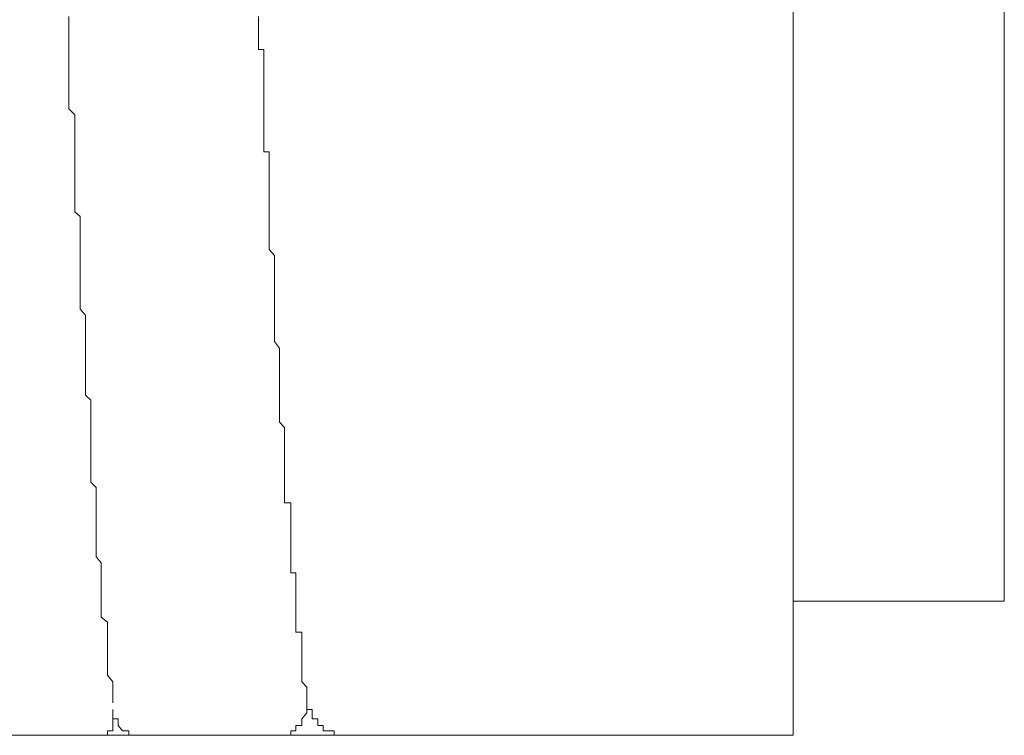
# Model space of a CAD drawing. Units: inches. Extents: x -877 to 1012, y -584 to 323.
# Drawn here: x -157 to -147, y -458 to -451 of the extents above; entities that cross this region are included whole.
import ezdxf

# ---------------------------------------------------------------- set-up
doc = ezdxf.new("R2010")
doc.units = ezdxf.units.IN
doc.header["$MEASUREMENT"] = 0
doc.layers.add('图层 1', color=7, linetype='Continuous')

msp = doc.modelspace()

# ---------------------------------------------------------------- linework, layer by layer
at = {"layer": '图层 1', "color": 7, "lineweight": 9}
for points in [[(-149.4559, -430.6808), (-149.4559, -457.5939)], [(-147.476, -431.9945), (-147.476, -456.336)], [(-156.2508, -450.9137), (-156.2508, -450.8517)], [(-154.4723, -450.9137), (-154.4723, -450.8517)], [(-156.2508, -451.0004), (-156.2508, -450.9137)], [(-154.4723, -450.9509), (-154.4723, -450.9137)], [(-154.4723, -450.9509), (-154.4723, -450.9509)], [(-154.4723, -451.0004), (-154.4723, -450.9509)], [(-156.2508, -451.0686), (-156.2508, -451.0004)], [(-154.4723, -451.0686), (-154.4723, -451.0004)], [(-156.2508, -451.1058), (-156.2508, -451.0686)], [(-156.2508, -451.1616), (-156.2508, -451.1058)], [(-154.4723, -451.1058), (-154.4723, -451.0686)], [(-154.4723, -451.1616), (-154.4723, -451.1058)], [(-156.2508, -451.2049), (-156.2508, -451.1616)], [(-156.2508, -451.3103), (-156.2508, -451.2049)], [(-154.4228, -451.1616), (-154.4723, -451.1616)], [(-154.4228, -451.2049), (-154.4228, -451.1616)], [(-154.4228, -451.2607), (-154.4228, -451.2049)], [(-156.2508, -451.3599), (-156.2508, -451.3103)], [(-154.4228, -451.3103), (-154.4228, -451.2607)], [(-154.4228, -451.3599), (-154.4228, -451.3103)], [(-156.2508, -451.4156), (-156.2508, -451.3599)], [(-156.2508, -451.4652), (-156.2508, -451.4156)], [(-154.4228, -451.3599), (-154.4228, -451.3599)], [(-154.4228, -451.4156), (-154.4228, -451.3599)], [(-154.4228, -451.4652), (-154.4228, -451.4156)], [(-156.2508, -451.5086), (-156.2508, -451.4652)], [(-156.2508, -451.5706), (-156.2508, -451.5086)], [(-154.4228, -451.5086), (-154.4228, -451.4652)], [(-154.4228, -451.5706), (-154.4228, -451.5086)], [(-156.2508, -451.6573), (-156.2508, -451.5706)], [(-154.4228, -451.5706), (-154.4228, -451.5706)], [(-154.4228, -451.6201), (-154.4228, -451.5706)], [(-156.2508, -451.7193), (-156.2508, -451.6573)], [(-154.4228, -451.6573), (-154.4228, -451.6201)], [(-154.4228, -451.7193), (-154.4228, -451.6573)], [(-156.1951, -451.775), (-156.2508, -451.7193)], [(-156.1951, -451.8184), (-156.1951, -451.775)], [(-154.4228, -451.775), (-154.4228, -451.7193)], [(-154.4228, -451.775), (-154.4228, -451.775)], [(-154.4228, -451.8184), (-154.4228, -451.775)], [(-156.1951, -451.8618), (-156.1951, -451.8184)], [(-156.1951, -451.9238), (-156.1951, -451.8618)], [(-154.4228, -451.8618), (-154.4228, -451.8184)], [(-154.4228, -451.9238), (-154.4228, -451.8618)], [(-156.1951, -452.0291), (-156.1951, -451.9238)], [(-154.4228, -451.9238), (-154.4228, -451.9238)], [(-154.4228, -451.9734), (-154.4228, -451.9238)], [(-154.4228, -452.0291), (-154.4228, -451.9734)], [(-156.1951, -452.0725), (-156.1951, -452.0291)], [(-156.1951, -452.1221), (-156.1951, -452.0725)], [(-154.4228, -452.0725), (-154.4228, -452.0291)], [(-154.4228, -452.1221), (-154.4228, -452.0725)], [(-156.1951, -452.184), (-156.1951, -452.1221)], [(-154.3701, -452.1221), (-154.4228, -452.1221)], [(-154.3701, -452.184), (-154.3701, -452.1221)], [(-156.1951, -452.2336), (-156.1951, -452.184)], [(-156.1951, -452.2708), (-156.1951, -452.2336)], [(-154.3701, -452.2336), (-154.3701, -452.184)], [(-154.3701, -452.2708), (-154.3701, -452.2336)], [(-156.1951, -452.3266), (-156.1951, -452.2708)], [(-156.1951, -452.4257), (-156.1951, -452.3266)], [(-154.3701, -452.2708), (-154.3701, -452.2708)], [(-154.3701, -452.3266), (-154.3701, -452.2708)], [(-154.3701, -452.3823), (-154.3701, -452.3266)], [(-156.1951, -452.4753), (-156.1951, -452.4257)], [(-154.3701, -452.4257), (-154.3701, -452.3823)], [(-154.3701, -452.4257), (-154.3701, -452.4257)], [(-154.3701, -452.4753), (-154.3701, -452.4257)], [(-156.1951, -452.5249), (-156.1951, -452.4753)], [(-156.1951, -452.5744), (-156.1951, -452.5249)], [(-154.3701, -452.5249), (-154.3701, -452.4753)], [(-154.3701, -452.5744), (-154.3701, -452.5249)], [(-156.1951, -452.624), (-156.1951, -452.5744)], [(-156.1951, -452.686), (-156.1951, -452.624)], [(-154.3701, -452.5744), (-154.3701, -452.5744)], [(-154.3701, -452.624), (-154.3701, -452.5744)], [(-154.3701, -452.686), (-154.3701, -452.624)], [(-156.1455, -452.7294), (-156.1951, -452.686)], [(-154.3701, -452.7294), (-154.3701, -452.686)], [(-156.1455, -452.7789), (-156.1455, -452.7294)], [(-156.1455, -452.8223), (-156.1455, -452.7789)], [(-154.3701, -452.7294), (-154.3701, -452.7294)], [(-154.3701, -452.7789), (-154.3701, -452.7294)], [(-154.3701, -452.8223), (-154.3701, -452.7789)], [(-156.1455, -452.9277), (-156.1455, -452.8223)], [(-154.3701, -452.8781), (-154.3701, -452.8223)], [(-154.3701, -452.8781), (-154.3701, -452.8781)], [(-154.3701, -452.9277), (-154.3701, -452.8781)], [(-156.1455, -452.9834), (-156.1455, -452.9277)], [(-156.1455, -453.0392), (-156.1455, -452.9834)], [(-154.3701, -452.9834), (-154.3701, -452.9277)], [(-154.3701, -453.0392), (-154.3701, -452.9834)], [(-156.1455, -453.095), (-156.1455, -453.0392)], [(-156.1455, -453.126), (-156.1455, -453.095)], [(-154.3701, -453.0392), (-154.3701, -453.0392)], [(-154.3205, -453.095), (-154.3701, -453.0392)], [(-154.3205, -453.126), (-154.3205, -453.095)], [(-156.1455, -453.1755), (-156.1455, -453.126)], [(-156.1455, -453.2375), (-156.1455, -453.1755)], [(-154.3205, -453.126), (-154.3205, -453.126)], [(-154.3205, -453.1755), (-154.3205, -453.126)], [(-154.3205, -453.2375), (-154.3205, -453.1755)], [(-156.1455, -453.2995), (-156.1455, -453.2375)], [(-154.3205, -453.2995), (-154.3205, -453.2375)], [(-156.1455, -453.3367), (-156.1455, -453.2995)], [(-156.1455, -453.3924), (-156.1455, -453.3367)], [(-154.3205, -453.2995), (-154.3205, -453.2995)], [(-154.3205, -453.3367), (-154.3205, -453.2995)], [(-154.3205, -453.3924), (-154.3205, -453.3367)], [(-156.1455, -453.4358), (-156.1455, -453.3924)], [(-156.1455, -453.4916), (-156.1455, -453.4358)], [(-154.3205, -453.3924), (-154.3205, -453.3924)], [(-154.3205, -453.4358), (-154.3205, -453.3924)], [(-154.3205, -453.4916), (-154.3205, -453.4358)], [(-156.1455, -453.535), (-156.1455, -453.4916)], [(-156.1455, -453.5969), (-156.1455, -453.535)], [(-154.3205, -453.4916), (-154.3205, -453.4916)], [(-154.3205, -453.535), (-154.3205, -453.4916)], [(-154.3205, -453.5969), (-154.3205, -453.535)], [(-156.0959, -453.6527), (-156.1455, -453.5969)], [(-154.3205, -453.6527), (-154.3205, -453.5969)], [(-156.0959, -453.6961), (-156.0959, -453.6527)], [(-156.0959, -453.7395), (-156.0959, -453.6961)], [(-156.0959, -453.789), (-156.0959, -453.7395)], [(-154.3205, -453.6527), (-154.3205, -453.6527)], [(-154.3205, -453.6961), (-154.3205, -453.6527)], [(-154.3205, -453.7395), (-154.3205, -453.6961)], [(-154.3205, -453.7395), (-154.3205, -453.7395)], [(-154.3205, -453.789), (-154.3205, -453.7395)], [(-156.0959, -453.851), (-156.0959, -453.789)], [(-154.3205, -453.851), (-154.3205, -453.789)], [(-156.0959, -453.9006), (-156.0959, -453.851)], [(-156.0959, -453.9626), (-156.0959, -453.9006)], [(-154.3205, -453.851), (-154.3205, -453.851)], [(-154.3205, -453.9006), (-154.3205, -453.851)], [(-154.274, -453.9626), (-154.3205, -453.9006)], [(-156.0959, -453.9935), (-156.0959, -453.9626)], [(-156.0959, -454.0555), (-156.0959, -453.9935)], [(-154.274, -453.9626), (-154.274, -453.9626)], [(-154.274, -453.9935), (-154.274, -453.9626)], [(-154.274, -454.0555), (-154.274, -453.9935)], [(-156.0959, -454.1051), (-156.0959, -454.0555)], [(-156.0959, -454.1547), (-156.0959, -454.1051)], [(-154.274, -454.0555), (-154.274, -454.0555)], [(-154.274, -454.1051), (-154.274, -454.0555)], [(-154.274, -454.1547), (-154.274, -454.1051)], [(-156.0959, -454.2042), (-156.0959, -454.1547)], [(-156.0959, -454.2538), (-156.0959, -454.2042)], [(-154.274, -454.1547), (-154.274, -454.1547)], [(-154.274, -454.2042), (-154.274, -454.1547)], [(-154.274, -454.2538), (-154.274, -454.2042)], [(-156.0959, -454.3096), (-156.0959, -454.2538)], [(-154.274, -454.2538), (-154.274, -454.2538)], [(-154.274, -454.3096), (-154.274, -454.2538)], [(-156.0959, -454.3592), (-156.0959, -454.3096)], [(-156.0959, -454.4025), (-156.0959, -454.3592)], [(-154.274, -454.3592), (-154.274, -454.3096)], [(-154.274, -454.3592), (-154.274, -454.3592)], [(-154.274, -454.4025), (-154.274, -454.3592)], [(-156.0432, -454.4521), (-156.0959, -454.4025)], [(-156.0432, -454.5141), (-156.0432, -454.4521)], [(-154.274, -454.4025), (-154.274, -454.4025)], [(-154.274, -454.4521), (-154.274, -454.4025)], [(-154.274, -454.5141), (-154.274, -454.4521)], [(-156.0432, -454.5575), (-156.0432, -454.5141)], [(-156.0432, -454.607), (-156.0432, -454.5575)], [(-154.274, -454.5141), (-154.274, -454.5141)], [(-154.274, -454.5575), (-154.274, -454.5141)], [(-154.274, -454.607), (-154.274, -454.5575)], [(-156.0432, -454.6566), (-156.0432, -454.607)], [(-156.0432, -454.7062), (-156.0432, -454.6566)], [(-154.274, -454.607), (-154.274, -454.607)], [(-154.274, -454.6566), (-154.274, -454.607)], [(-154.274, -454.6566), (-154.274, -454.6566)], [(-154.2276, -454.7062), (-154.274, -454.6566)], [(-156.0432, -454.7558), (-156.0432, -454.7062)], [(-156.0432, -454.8177), (-156.0432, -454.7558)], [(-154.2276, -454.7558), (-154.2276, -454.7062)], [(-154.2276, -454.7558), (-154.2276, -454.7558)], [(-154.2276, -454.8177), (-154.2276, -454.7558)], [(-156.0432, -454.8549), (-156.0432, -454.8177)], [(-154.2276, -454.8549), (-154.2276, -454.8177)], [(-156.0432, -454.9169), (-156.0432, -454.8549)], [(-156.0432, -454.9665), (-156.0432, -454.9169)], [(-154.2276, -454.8549), (-154.2276, -454.8549)], [(-154.2276, -454.9169), (-154.2276, -454.8549)], [(-154.2276, -454.9169), (-154.2276, -454.9169)], [(-154.2276, -454.9665), (-154.2276, -454.9169)], [(-156.0432, -455.0036), (-156.0432, -454.9665)], [(-156.0432, -455.0036), (-156.0432, -455.0036)], [(-156.0432, -455.0594), (-156.0432, -455.0036)], [(-154.2276, -455.0036), (-154.2276, -454.9665)], [(-154.2276, -455.0036), (-154.2276, -455.0036)], [(-154.2276, -455.0594), (-154.2276, -455.0036)], [(-156.0432, -455.1214), (-156.0432, -455.0594)], [(-156.0432, -455.1648), (-156.0432, -455.1214)], [(-154.2276, -455.0594), (-154.2276, -455.0594)], [(-154.2276, -455.1214), (-154.2276, -455.0594)], [(-154.2276, -455.1214), (-154.2276, -455.1214)], [(-154.2276, -455.1648), (-154.2276, -455.1214)], [(-156.0432, -455.2205), (-156.0432, -455.1648)], [(-155.9937, -455.2701), (-156.0432, -455.2205)], [(-154.2276, -455.2205), (-154.2276, -455.1648)], [(-154.2276, -455.2205), (-154.2276, -455.2205)], [(-154.2276, -455.2701), (-154.2276, -455.2205)], [(-155.9937, -455.3135), (-155.9937, -455.2701)], [(-155.9937, -455.3693), (-155.9937, -455.3135)], [(-154.2276, -455.2701), (-154.2276, -455.2701)], [(-154.2276, -455.3135), (-154.2276, -455.2701)], [(-154.2276, -455.3135), (-154.2276, -455.3135)], [(-154.2276, -455.3693), (-154.2276, -455.3135)], [(-155.9937, -455.3693), (-155.9937, -455.3693)], [(-155.9937, -455.4126), (-155.9937, -455.3693)], [(-154.2276, -455.4126), (-154.2276, -455.3693)], [(-155.9937, -455.4684), (-155.9937, -455.4126)], [(-155.9937, -455.518), (-155.9937, -455.4684)], [(-154.1687, -455.4126), (-154.2276, -455.4126)], [(-154.1687, -455.4684), (-154.1687, -455.4126)], [(-154.1687, -455.4684), (-154.1687, -455.4684)], [(-154.1687, -455.518), (-154.1687, -455.4684)], [(-155.9937, -455.5676), (-155.9937, -455.518)], [(-155.9937, -455.6233), (-155.9937, -455.5676)], [(-154.1687, -455.518), (-154.1687, -455.518)], [(-154.1687, -455.5676), (-154.1687, -455.518)], [(-154.1687, -455.5676), (-154.1687, -455.5676)], [(-154.1687, -455.6233), (-154.1687, -455.5676)], [(-155.9937, -455.6233), (-155.9937, -455.6233)], [(-155.9937, -455.6729), (-155.9937, -455.6233)], [(-155.9937, -455.7225), (-155.9937, -455.6729)], [(-154.1687, -455.6729), (-154.1687, -455.6233)], [(-154.1687, -455.6729), (-154.1687, -455.6729)], [(-154.1687, -455.7225), (-154.1687, -455.6729)], [(-155.9937, -455.7782), (-155.9937, -455.7225)], [(-154.1687, -455.7225), (-154.1687, -455.7225)], [(-154.1687, -455.7782), (-154.1687, -455.7225)], [(-155.9937, -455.8278), (-155.9937, -455.7782)], [(-155.9937, -455.8278), (-155.9937, -455.8278)], [(-155.9937, -455.8774), (-155.9937, -455.8278)], [(-154.1687, -455.7782), (-154.1687, -455.7782)], [(-154.1687, -455.8278), (-154.1687, -455.7782)], [(-154.1687, -455.8278), (-154.1687, -455.8278)], [(-154.1687, -455.8774), (-154.1687, -455.8278)], [(-155.9937, -455.9208), (-155.9937, -455.8774)], [(-155.9472, -455.9765), (-155.9937, -455.9208)], [(-154.1687, -455.8774), (-154.1687, -455.8774)], [(-154.1687, -455.9208), (-154.1687, -455.8774)], [(-154.1687, -455.9208), (-154.1687, -455.9208)], [(-154.1687, -455.9765), (-154.1687, -455.9208)], [(-155.9472, -455.9765), (-155.9472, -455.9765)], [(-155.9472, -456.0261), (-155.9472, -455.9765)], [(-155.9472, -456.0695), (-155.9472, -456.0261)], [(-154.1687, -455.9765), (-154.1687, -455.9765)], [(-154.1687, -456.0261), (-154.1687, -455.9765)], [(-154.1687, -456.0261), (-154.1687, -456.0261)], [(-154.1687, -456.0695), (-154.1687, -456.0261)], [(-155.9472, -456.1377), (-155.9472, -456.0695)], [(-155.9472, -456.1377), (-155.9472, -456.1377)], [(-155.9472, -456.1872), (-155.9472, -456.1377)], [(-154.1222, -456.0695), (-154.1687, -456.0695)], [(-154.1222, -456.1377), (-154.1222, -456.0695)], [(-154.1222, -456.1377), (-154.1222, -456.1377)], [(-154.1222, -456.1872), (-154.1222, -456.1377)], [(-155.9472, -456.2368), (-155.9472, -456.1872)], [(-155.9472, -456.2368), (-155.9472, -456.2368)], [(-155.9472, -456.2864), (-155.9472, -456.2368)], [(-154.1222, -456.1872), (-154.1222, -456.1872)], [(-154.1222, -456.2368), (-154.1222, -456.1872)], [(-154.1222, -456.2368), (-154.1222, -456.2368)], [(-154.1222, -456.2864), (-154.1222, -456.2368)], [(-155.9472, -456.336), (-155.9472, -456.2864)], [(-154.1222, -456.2864), (-154.1222, -456.2864)], [(-154.1222, -456.336), (-154.1222, -456.2864)], [(-155.9472, -456.3855), (-155.9472, -456.336)], [(-155.9472, -456.3855), (-155.9472, -456.3855)], [(-155.9472, -456.4351), (-155.9472, -456.3855)], [(-154.1222, -456.336), (-154.1222, -456.336)], [(-154.1222, -456.3855), (-154.1222, -456.336)], [(-154.1222, -456.3855), (-154.1222, -456.3855)], [(-154.1222, -456.4351), (-154.1222, -456.3855)], [(-149.4559, -456.336), (-147.476, -456.336)], [(-155.9472, -456.4847), (-155.9472, -456.4351)], [(-155.9472, -456.4847), (-155.9472, -456.4847)], [(-155.8883, -456.5343), (-155.9472, -456.4847)], [(-154.1222, -456.4351), (-154.1222, -456.4351)], [(-154.1222, -456.4351), (-154.1222, -456.4351)], [(-154.1222, -456.4847), (-154.1222, -456.4351)], [(-154.1222, -456.4847), (-154.1222, -456.4847)], [(-154.1222, -456.5343), (-154.1222, -456.4847)], [(-155.8883, -456.59), (-155.8883, -456.5343)], [(-155.8883, -456.59), (-155.8883, -456.59)], [(-155.8883, -456.6272), (-155.8883, -456.59)], [(-154.1222, -456.5343), (-154.1222, -456.5343)], [(-154.1222, -456.59), (-154.1222, -456.5343)], [(-154.1222, -456.59), (-154.1222, -456.59)], [(-154.1222, -456.6272), (-154.1222, -456.59)], [(-155.8883, -456.6272), (-155.8883, -456.6272)], [(-155.8883, -456.6954), (-155.8883, -456.6272)], [(-155.8883, -456.7388), (-155.8883, -456.6954)], [(-154.1222, -456.6272), (-154.1222, -456.6272)], [(-154.0664, -456.6272), (-154.1222, -456.6272)], [(-154.0664, -456.6954), (-154.0664, -456.6272)], [(-154.0664, -456.6954), (-154.0664, -456.6954)], [(-154.0664, -456.7388), (-154.0664, -456.6954)], [(-155.8883, -456.7388), (-155.8883, -456.7388)], [(-155.8883, -456.7883), (-155.8883, -456.7388)], [(-155.8883, -456.8379), (-155.8883, -456.7883)], [(-154.0664, -456.7388), (-154.0664, -456.7388)], [(-154.0664, -456.7388), (-154.0664, -456.7388)], [(-154.0664, -456.7883), (-154.0664, -456.7388)], [(-154.0664, -456.7883), (-154.0664, -456.7883)], [(-154.0664, -456.8379), (-154.0664, -456.7883)], [(-155.8883, -456.8379), (-155.8883, -456.8379)], [(-155.8883, -456.8875), (-155.8883, -456.8379)], [(-154.0664, -456.8379), (-154.0664, -456.8379)], [(-154.0664, -456.8379), (-154.0664, -456.8379)], [(-154.0664, -456.8875), (-154.0664, -456.8379)], [(-155.8883, -456.8875), (-155.8883, -456.8875)], [(-155.8883, -456.9371), (-155.8883, -456.8875)], [(-155.8883, -456.9866), (-155.8883, -456.9371)], [(-154.0664, -456.8875), (-154.0664, -456.8875)], [(-154.0664, -456.9371), (-154.0664, -456.8875)], [(-154.0664, -456.9371), (-154.0664, -456.9371)], [(-154.0664, -456.9371), (-154.0664, -456.9371)], [(-154.0664, -456.9866), (-154.0664, -456.9371)], [(-155.8883, -457.03), (-155.8883, -456.9866)], [(-155.8883, -457.03), (-155.8883, -457.03)], [(-155.8388, -457.092), (-155.8883, -457.03)], [(-154.0664, -456.9866), (-154.0664, -456.9866)], [(-154.0664, -456.9866), (-154.0664, -456.9866)], [(-154.0664, -457.03), (-154.0664, -456.9866)], [(-154.0664, -457.03), (-154.0664, -457.03)], [(-154.0664, -457.092), (-154.0664, -457.03)], [(-155.8388, -457.1416), (-155.8388, -457.092)], [(-155.8388, -457.1416), (-155.8388, -457.1416)], [(-155.8388, -457.1911), (-155.8388, -457.1416)], [(-154.0664, -457.092), (-154.0664, -457.092)], [(-154.0664, -457.092), (-154.0664, -457.092)], [(-154.0169, -457.1416), (-154.0664, -457.092)], [(-154.0169, -457.1416), (-154.0169, -457.1416)], [(-154.0169, -457.1911), (-154.0169, -457.1416)], [(-155.8388, -457.1911), (-155.8388, -457.1911)], [(-155.8388, -457.2407), (-155.8388, -457.1911)], [(-155.8388, -457.2903), (-155.8388, -457.2407)], [(-154.0169, -457.1911), (-154.0169, -457.1911)], [(-154.0169, -457.1911), (-154.0169, -457.1911)], [(-154.0169, -457.2407), (-154.0169, -457.1911)], [(-154.0169, -457.2407), (-154.0169, -457.2407)], [(-154.0169, -457.2407), (-154.0169, -457.2407)], [(-154.0169, -457.2903), (-154.0169, -457.2407)], [(-155.8388, -457.2903), (-155.8388, -457.2903)], [(-155.8388, -457.2903), (-155.8388, -457.2903)], [(-154.3205, -457.5939), (-154.274, -457.5939), (-154.2276, -457.5939), (-154.1687, -457.5939), (-154.1687, -457.5506), (-154.1222, -457.5506), (-154.1222, -457.501), (-154.0664, -457.501), (-154.0664, -457.439), (-154.0169, -457.3832), (-154.0169, -457.3523), (-154.0169, -457.2903)], [(-154.0169, -457.2903), (-154.0169, -457.2903)], [(-154.0169, -457.2903), (-154.0169, -457.2903)], [(-154.0169, -457.2903), (-154.0169, -457.2903)], [(-154.0169, -457.2903), (-154.0169, -457.2903)], [(-154.0169, -457.2903), (-154.0169, -457.2903)], [(-154.0169, -457.2903), (-154.0169, -457.2903)], [(-154.0169, -457.2903), (-154.0169, -457.2903)], [(-154.0169, -457.2903), (-154.0169, -457.2903)], [(-154.0169, -457.2903), (-154.0169, -457.2903)], [(-154.0169, -457.2903), (-154.0169, -457.2903)], [(-154.0169, -457.2903), (-154.0169, -457.2903)], [(-154.0169, -457.2903), (-154.0169, -457.2903)], [(-154.0169, -457.2903), (-154.0169, -457.2903)], [(-154.0169, -457.2903), (-154.0169, -457.2903)], [(-154.0169, -457.2903), (-154.0169, -457.2903)], [(-154.0169, -457.2903), (-154.0169, -457.2903)], [(-154.0169, -457.2903), (-154.0169, -457.2903)], [(-154.0169, -457.2903), (-154.0169, -457.2903)], [(-154.0169, -457.2903), (-154.0169, -457.2903)], [(-154.0169, -457.2903), (-154.0169, -457.3523)], [(-155.8388, -457.3523), (-155.8388, -457.3832), (-155.8388, -457.439), (-155.7892, -457.439), (-155.7892, -457.501), (-155.7458, -457.5506), (-155.6869, -457.5506), (-155.6869, -457.5939), (-155.6374, -457.5939), (-155.5909, -457.5939), (-155.5382, -457.5939)], [(-154.0169, -457.3523), (-154.0169, -457.3523)], [(-154.0169, -457.3523), (-154.0169, -457.3523)], [(-154.0169, -457.3523), (-154.0169, -457.3523)], [(-154.0169, -457.3523), (-154.0169, -457.3523)], [(-154.0169, -457.3523), (-154.0169, -457.3523)], [(-154.0169, -457.3523), (-154.0169, -457.3523)], [(-154.0169, -457.3523), (-154.0169, -457.3523)], [(-154.0169, -457.3523), (-154.0169, -457.3523)], [(-154.0169, -457.3523), (-154.0169, -457.3523)], [(-154.0169, -457.3523), (-154.0169, -457.3523)], [(-154.0169, -457.3523), (-154.0169, -457.3523)], [(-154.0169, -457.3523), (-154.0169, -457.3523)], [(-154.0169, -457.3523), (-154.0169, -457.3523)], [(-154.0169, -457.3523), (-154.0169, -457.3523)], [(-154.0169, -457.3523), (-154.0169, -457.3523)], [(-154.0169, -457.3523), (-154.0169, -457.3523)], [(-154.0169, -457.3523), (-154.0169, -457.3523)], [(-154.0169, -457.3523), (-154.0169, -457.3523)], [(-154.0169, -457.3523), (-154.0169, -457.3523)], [(-154.0169, -457.3523), (-154.0169, -457.3523)], [(-154.0169, -457.3523), (-154.0169, -457.3523)], [(-154.0169, -457.3523), (-154.0169, -457.3523)], [(-154.0169, -457.3523), (-154.0169, -457.3523)], [(-154.0169, -457.3523), (-154.0169, -457.3523)], [(-154.0169, -457.3523), (-154.0169, -457.3523)], [(-154.0169, -457.3523), (-154.0169, -457.3523)], [(-154.0169, -457.3523), (-154.0169, -457.3523)], [(-154.0169, -457.3523), (-154.0169, -457.3523)], [(-154.0169, -457.3523), (-154.0169, -457.3523)], [(-154.0169, -457.3523), (-154.0169, -457.3523)], [(-154.0169, -457.3523), (-154.0169, -457.3523)], [(-154.0169, -457.3523), (-154.0169, -457.3523)], [(-154.0169, -457.3523), (-154.0169, -457.3523)], [(-154.0169, -457.3523), (-154.0169, -457.3523)], [(-154.0169, -457.3523), (-154.0169, -457.3523)], [(-154.0169, -457.3523), (-154.0169, -457.3523)], [(-154.0169, -457.3523), (-154.0169, -457.3523)], [(-154.0169, -457.3523), (-154.0169, -457.3523)], [(-154.0169, -457.3523), (-154.0169, -457.3523)], [(-154.0169, -457.3523), (-154.0169, -457.3523)], [(-154.0169, -457.3523), (-154.0169, -457.3523)], [(-154.0169, -457.3523), (-154.0169, -457.3523)], [(-154.0169, -457.3523), (-154.0169, -457.3523)], [(-154.0169, -457.3523), (-154.0169, -457.3523)], [(-154.0169, -457.3523), (-154.0169, -457.3523)], [(-154.0169, -457.3523), (-154.0169, -457.3523)], [(-154.0169, -457.3523), (-154.0169, -457.3523)], [(-154.0169, -457.3523), (-154.0169, -457.3523)], [(-154.0169, -457.3523), (-154.0169, -457.3523)], [(-154.0169, -457.3523), (-154.0169, -457.3523)], [(-154.0169, -457.3523), (-154.0169, -457.3523)], [(-154.0169, -457.3523), (-154.0169, -457.3523)], [(-154.0169, -457.3523), (-154.0169, -457.3523)], [(-154.0169, -457.3523), (-154.0169, -457.3523)], [(-154.0169, -457.3523), (-154.0169, -457.3523)], [(-154.0169, -457.3523), (-154.0169, -457.3523)], [(-154.0169, -457.3523), (-154.0169, -457.3523)], [(-154.0169, -457.3523), (-154.0169, -457.3523)], [(-154.0169, -457.3523), (-153.9673, -457.3523)], [(-153.9673, -457.3523), (-153.9673, -457.3523)], [(-153.9673, -457.3523), (-153.9673, -457.3523)], [(-153.9673, -457.3523), (-153.9673, -457.3832)], [(-153.9673, -457.3832), (-153.9673, -457.3832)], [(-153.9673, -457.3832), (-153.9673, -457.3832)], [(-153.9673, -457.3832), (-153.9673, -457.3832)], [(-153.9673, -457.3832), (-153.9673, -457.3832)], [(-153.9673, -457.3832), (-153.9673, -457.3832)], [(-153.9673, -457.3832), (-153.9673, -457.3832)], [(-153.9673, -457.3832), (-153.9673, -457.3832)], [(-153.9673, -457.3832), (-153.9673, -457.3832)], [(-153.9673, -457.3832), (-153.9673, -457.3832)], [(-153.9673, -457.3832), (-153.9673, -457.3832)], [(-153.9673, -457.3832), (-153.9673, -457.3832)], [(-153.9673, -457.3832), (-153.9673, -457.3832)], [(-153.9673, -457.3832), (-153.9673, -457.3832)], [(-153.9673, -457.3832), (-153.9673, -457.3832)], [(-153.9673, -457.3832), (-153.9673, -457.3832)], [(-153.9673, -457.3832), (-153.9673, -457.3832)], [(-153.9673, -457.3832), (-153.9673, -457.3832)], [(-153.9673, -457.3832), (-153.9673, -457.3832)], [(-153.9673, -457.3832), (-153.9673, -457.3832)], [(-153.9673, -457.3832), (-153.9673, -457.3832)], [(-153.9673, -457.3832), (-153.9673, -457.3832)], [(-153.9673, -457.3832), (-153.9673, -457.3832)], [(-153.9673, -457.3832), (-153.9673, -457.3832)], [(-153.9673, -457.3832), (-153.9673, -457.3832)], [(-153.9673, -457.3832), (-153.9673, -457.3832)], [(-153.9673, -457.3832), (-153.9673, -457.3832)], [(-153.9673, -457.3832), (-153.9673, -457.3832)], [(-153.9673, -457.3832), (-153.9673, -457.3832)], [(-153.9673, -457.3832), (-153.9673, -457.3832)], [(-153.9673, -457.3832), (-153.9673, -457.3832)], [(-153.9673, -457.3832), (-153.9673, -457.3832)], [(-153.9673, -457.3832), (-153.9673, -457.3832)], [(-153.9673, -457.3832), (-153.9673, -457.3832)], [(-153.9673, -457.3832), (-153.9673, -457.3832)], [(-153.9673, -457.3832), (-153.9673, -457.3832)], [(-153.9673, -457.3832), (-153.9673, -457.3832)], [(-153.9673, -457.3832), (-153.9673, -457.3832)], [(-153.9673, -457.3832), (-153.9673, -457.3832)], [(-153.9673, -457.3832), (-153.9673, -457.3832)], [(-153.9673, -457.3832), (-153.9673, -457.3832)], [(-153.9673, -457.3832), (-153.9673, -457.3832)], [(-153.9673, -457.3832), (-153.9673, -457.3832)], [(-153.9673, -457.3832), (-153.9673, -457.3832)], [(-153.9673, -457.3832), (-153.9673, -457.3832)], [(-153.9673, -457.3832), (-153.9673, -457.3832)], [(-153.9673, -457.3832), (-153.9673, -457.3832)], [(-153.9673, -457.3832), (-153.9673, -457.3832)], [(-153.9673, -457.3832), (-153.9673, -457.3832)], [(-153.9673, -457.3832), (-153.9673, -457.3832)], [(-153.9673, -457.3832), (-153.9673, -457.3832)], [(-153.9673, -457.3832), (-153.9673, -457.3832)], [(-153.9673, -457.3832), (-153.9673, -457.3832)], [(-153.9673, -457.3832), (-153.9673, -457.3832)], [(-153.9673, -457.3832), (-153.9673, -457.3832)], [(-153.9673, -457.3832), (-153.9673, -457.3832)], [(-153.9673, -457.3832), (-153.9673, -457.3832)], [(-153.9673, -457.3832), (-153.9673, -457.3832)], [(-153.9673, -457.3832), (-153.9673, -457.3832)], [(-153.9673, -457.3832), (-153.9673, -457.3832)], [(-153.9673, -457.3832), (-153.9673, -457.3832)], [(-153.9673, -457.3832), (-153.9673, -457.3832)], [(-153.9673, -457.3832), (-153.9673, -457.3832)], [(-153.9673, -457.3832), (-153.9673, -457.3832)], [(-153.9673, -457.3832), (-153.9673, -457.439)], [(-155.8388, -457.439), (-155.8388, -457.439)], [(-155.8388, -457.439), (-155.8388, -457.439)], [(-155.8388, -457.439), (-155.8388, -457.439)], [(-155.8388, -457.439), (-155.8388, -457.439)], [(-155.8388, -457.439), (-155.8388, -457.439)], [(-155.8388, -457.439), (-155.8388, -457.439)], [(-155.8388, -457.439), (-155.8388, -457.439)], [(-155.8388, -457.439), (-155.8388, -457.439)], [(-155.8388, -457.439), (-155.8388, -457.439)], [(-155.8388, -457.439), (-155.8388, -457.439)], [(-155.8388, -457.439), (-155.8388, -457.439)], [(-155.8388, -457.439), (-155.8388, -457.439)], [(-155.8388, -457.439), (-155.8388, -457.439)], [(-155.8388, -457.439), (-155.8388, -457.439)], [(-155.8388, -457.439), (-155.8388, -457.439)], [(-155.8388, -457.439), (-155.8388, -457.439)], [(-155.8388, -457.439), (-155.8388, -457.439)], [(-155.8388, -457.439), (-155.8388, -457.439)], [(-155.8388, -457.439), (-155.8388, -457.439)], [(-155.8388, -457.439), (-155.8388, -457.439)], [(-155.8388, -457.439), (-155.8388, -457.439)], [(-155.8388, -457.439), (-155.8388, -457.439)], [(-155.8388, -457.439), (-155.8388, -457.439)], [(-155.8388, -457.439), (-155.8388, -457.439)], [(-155.8388, -457.439), (-155.8388, -457.439)], [(-155.8388, -457.439), (-155.8388, -457.439)], [(-155.8388, -457.439), (-155.8388, -457.439)], [(-155.8388, -457.439), (-155.8388, -457.439)], [(-155.8388, -457.439), (-155.8388, -457.439)], [(-155.8388, -457.439), (-155.8388, -457.439)], [(-155.8388, -457.439), (-155.8388, -457.439)], [(-155.8388, -457.439), (-155.8388, -457.439)], [(-155.8388, -457.439), (-155.8388, -457.439)], [(-155.8388, -457.439), (-155.8388, -457.439)], [(-155.8388, -457.439), (-155.8388, -457.439)], [(-155.8388, -457.439), (-155.8388, -457.439)], [(-155.8388, -457.439), (-155.8388, -457.439)], [(-155.8388, -457.439), (-155.8388, -457.439)], [(-155.8388, -457.439), (-155.8388, -457.439)], [(-155.8388, -457.439), (-155.8388, -457.439)], [(-155.8388, -457.439), (-155.8388, -457.439)], [(-155.8388, -457.439), (-155.8388, -457.439)], [(-155.8388, -457.439), (-155.8388, -457.439)], [(-155.8388, -457.439), (-155.8388, -457.439)], [(-155.8388, -457.439), (-155.8388, -457.439)], [(-155.8388, -457.439), (-155.8388, -457.439)], [(-155.8388, -457.439), (-155.8388, -457.439)], [(-155.8388, -457.439), (-155.8388, -457.439)], [(-155.8388, -457.439), (-155.8388, -457.439)], [(-155.8388, -457.439), (-155.8388, -457.439)], [(-155.8388, -457.439), (-155.8388, -457.439)], [(-155.8388, -457.439), (-155.8388, -457.439)], [(-155.8388, -457.439), (-155.8388, -457.439)], [(-155.8388, -457.439), (-155.8388, -457.439)], [(-155.8388, -457.439), (-155.8388, -457.439)], [(-155.8388, -457.439), (-155.8388, -457.439)], [(-155.8388, -457.439), (-155.8388, -457.439)], [(-155.8388, -457.501), (-155.8388, -457.439)], [(-155.8388, -457.501), (-155.8388, -457.501)], [(-155.8388, -457.501), (-155.8388, -457.501)], [(-155.8388, -457.501), (-155.8388, -457.501)], [(-155.8388, -457.501), (-155.8388, -457.501)], [(-155.8388, -457.501), (-155.8388, -457.501)], [(-155.8388, -457.501), (-155.8388, -457.501)], [(-155.8388, -457.501), (-155.8388, -457.501)], [(-155.8388, -457.501), (-155.8388, -457.501)], [(-155.8388, -457.501), (-155.8388, -457.501)], [(-155.8388, -457.501), (-155.8388, -457.501)], [(-155.8388, -457.501), (-155.8388, -457.501)], [(-155.8388, -457.501), (-155.8388, -457.501)], [(-155.8388, -457.501), (-155.8388, -457.501)], [(-155.8388, -457.501), (-155.8388, -457.501)], [(-155.8388, -457.501), (-155.8388, -457.501)], [(-155.8388, -457.501), (-155.8388, -457.501)], [(-155.8388, -457.501), (-155.8388, -457.501)], [(-155.8388, -457.501), (-155.8388, -457.501)], [(-155.8388, -457.501), (-155.8388, -457.501)], [(-155.8388, -457.501), (-155.8388, -457.501)], [(-155.8388, -457.501), (-155.8388, -457.501)], [(-155.8388, -457.501), (-155.8388, -457.501)], [(-155.8388, -457.501), (-155.8388, -457.501)], [(-155.8388, -457.501), (-155.8388, -457.501)], [(-155.8388, -457.501), (-155.8388, -457.501)], [(-155.8388, -457.501), (-155.8388, -457.501)], [(-155.8388, -457.501), (-155.8388, -457.501)], [(-155.8388, -457.501), (-155.8388, -457.501)], [(-155.8388, -457.501), (-155.8388, -457.501)], [(-155.8388, -457.501), (-155.8388, -457.501)], [(-155.8388, -457.501), (-155.8388, -457.501)], [(-155.8388, -457.501), (-155.8388, -457.501)], [(-155.8388, -457.501), (-155.8388, -457.501)], [(-155.8388, -457.501), (-155.8388, -457.501)], [(-155.8388, -457.501), (-155.8388, -457.501)], [(-155.8388, -457.501), (-155.8388, -457.501)], [(-155.8388, -457.501), (-155.8388, -457.501)], [(-155.8388, -457.501), (-155.8388, -457.501)], [(-155.8388, -457.501), (-155.8388, -457.501)], [(-155.8388, -457.501), (-155.8388, -457.501)], [(-155.8388, -457.501), (-155.8388, -457.501)], [(-155.8388, -457.501), (-155.8388, -457.501)], [(-155.8388, -457.501), (-155.8388, -457.501)], [(-155.8388, -457.501), (-155.8388, -457.501)], [(-155.8388, -457.501), (-155.8388, -457.501)], [(-155.8388, -457.501), (-155.8388, -457.501)], [(-155.8388, -457.501), (-155.8388, -457.501)], [(-155.8388, -457.501), (-155.8388, -457.501)], [(-155.8388, -457.501), (-155.8388, -457.501)], [(-155.8388, -457.501), (-155.8388, -457.501)], [(-155.8388, -457.501), (-155.8388, -457.501)], [(-155.8388, -457.501), (-155.8388, -457.501)], [(-155.8388, -457.501), (-155.8388, -457.501)], [(-155.8388, -457.501), (-155.8388, -457.501)], [(-155.8388, -457.501), (-155.8388, -457.501)], [(-155.8388, -457.501), (-155.8388, -457.501)], [(-155.8388, -457.501), (-155.8388, -457.501)], [(-155.8388, -457.501), (-155.8388, -457.501)], [(-155.8388, -457.501), (-155.8388, -457.501)], [(-155.8388, -457.501), (-155.8388, -457.501)], [(-155.8388, -457.501), (-155.8388, -457.501)], [(-155.8388, -457.501), (-155.8388, -457.501)], [(-155.8388, -457.501), (-155.8388, -457.501)], [(-155.8388, -457.501), (-155.8388, -457.501)], [(-155.8388, -457.501), (-155.8388, -457.501)], [(-155.8388, -457.501), (-155.8388, -457.501)], [(-155.8388, -457.501), (-155.8388, -457.501)], [(-155.8388, -457.501), (-155.8388, -457.501)], [(-155.8388, -457.501), (-155.8388, -457.501)], [(-155.8388, -457.501), (-155.8388, -457.501)], [(-155.8388, -457.501), (-155.8388, -457.501)], [(-155.8388, -457.501), (-155.8388, -457.501)], [(-155.8388, -457.501), (-155.8388, -457.501)], [(-155.8388, -457.5506), (-155.8388, -457.501)], [(-153.9673, -457.439), (-153.9673, -457.439)], [(-153.9673, -457.439), (-153.9673, -457.439)], [(-153.9673, -457.439), (-153.9673, -457.439)], [(-153.9673, -457.439), (-153.9673, -457.439)], [(-153.9673, -457.439), (-153.9673, -457.439)], [(-153.9673, -457.439), (-153.9673, -457.439)], [(-153.9673, -457.439), (-153.9673, -457.439)], [(-153.9673, -457.439), (-153.9673, -457.439)], [(-153.9673, -457.439), (-153.9673, -457.439)], [(-153.9673, -457.439), (-153.9673, -457.439)], [(-153.9673, -457.439), (-153.9673, -457.439)], [(-153.9673, -457.439), (-153.9673, -457.439)], [(-153.9673, -457.439), (-153.9673, -457.439)], [(-153.9673, -457.439), (-153.9673, -457.439)], [(-153.9673, -457.439), (-153.9673, -457.439)], [(-153.9673, -457.439), (-153.9673, -457.439)], [(-153.9673, -457.439), (-153.9673, -457.439)], [(-153.9673, -457.439), (-153.9673, -457.439)], [(-153.9673, -457.439), (-153.9673, -457.439)], [(-153.9673, -457.439), (-153.9673, -457.439)], [(-153.9673, -457.439), (-153.9673, -457.439)], [(-153.9673, -457.439), (-153.9673, -457.439)], [(-153.9673, -457.439), (-153.9673, -457.439)], [(-153.9673, -457.439), (-153.9673, -457.439)], [(-153.9673, -457.439), (-153.9673, -457.439)], [(-153.9673, -457.439), (-153.9673, -457.439)], [(-153.9673, -457.439), (-153.9673, -457.439)], [(-153.9673, -457.439), (-153.9673, -457.439)], [(-153.9673, -457.439), (-153.9673, -457.439)], [(-153.9673, -457.439), (-153.9673, -457.439)], [(-153.9673, -457.439), (-153.9673, -457.439)], [(-153.9673, -457.439), (-153.9673, -457.439)], [(-153.9673, -457.439), (-153.9673, -457.439)], [(-153.9673, -457.439), (-153.9673, -457.439)], [(-153.9673, -457.439), (-153.9146, -457.439)], [(-153.9146, -457.439), (-153.9146, -457.439)], [(-153.9146, -457.439), (-153.9146, -457.439)], [(-153.9146, -457.439), (-153.9146, -457.439)], [(-153.9146, -457.439), (-153.9146, -457.439)], [(-153.9146, -457.439), (-153.9146, -457.439)], [(-153.9146, -457.439), (-153.9146, -457.439)], [(-153.9146, -457.439), (-153.9146, -457.439)], [(-153.9146, -457.439), (-153.9146, -457.439)], [(-153.9146, -457.439), (-153.9146, -457.439)], [(-153.9146, -457.439), (-153.9146, -457.439)], [(-153.9146, -457.439), (-153.9146, -457.439)], [(-153.9146, -457.439), (-153.9146, -457.439)], [(-153.9146, -457.439), (-153.9146, -457.439)], [(-153.9146, -457.439), (-153.9146, -457.439)], [(-153.9146, -457.439), (-153.9146, -457.439)], [(-153.9146, -457.439), (-153.9146, -457.439)], [(-153.9146, -457.439), (-153.9146, -457.439)], [(-153.9146, -457.439), (-153.9146, -457.439)], [(-153.9146, -457.439), (-153.9146, -457.439)], [(-153.9146, -457.439), (-153.9146, -457.439)], [(-153.9146, -457.439), (-153.9146, -457.439)], [(-153.9146, -457.439), (-153.9146, -457.439)], [(-153.9146, -457.439), (-153.9146, -457.439)], [(-153.9146, -457.439), (-153.9146, -457.439)], [(-153.9146, -457.439), (-153.9146, -457.439)], [(-153.9146, -457.439), (-153.9146, -457.439)], [(-153.9146, -457.439), (-153.9146, -457.439)], [(-153.9146, -457.439), (-153.9146, -457.439)], [(-153.9146, -457.439), (-153.9146, -457.439)], [(-153.9146, -457.439), (-153.9146, -457.439)], [(-153.9146, -457.439), (-153.9146, -457.439)], [(-153.9146, -457.439), (-153.9146, -457.439)], [(-153.9146, -457.439), (-153.9146, -457.501)], [(-153.9146, -457.501), (-153.9146, -457.501)], [(-153.9146, -457.501), (-153.9146, -457.501)], [(-153.9146, -457.501), (-153.9146, -457.501)], [(-153.9146, -457.501), (-153.9146, -457.501)], [(-153.9146, -457.501), (-153.9146, -457.501)], [(-153.9146, -457.501), (-153.9146, -457.501)], [(-153.9146, -457.501), (-153.9146, -457.501)], [(-153.9146, -457.501), (-153.9146, -457.501)], [(-153.9146, -457.501), (-153.9146, -457.501)], [(-153.9146, -457.501), (-153.9146, -457.501)], [(-153.9146, -457.501), (-153.9146, -457.501)], [(-153.9146, -457.501), (-153.9146, -457.501)], [(-153.9146, -457.501), (-153.9146, -457.501)], [(-153.9146, -457.501), (-153.9146, -457.501)], [(-153.9146, -457.501), (-153.9146, -457.501)], [(-153.9146, -457.501), (-153.9146, -457.501)], [(-153.9146, -457.501), (-153.9146, -457.501)], [(-153.9146, -457.501), (-153.9146, -457.501)], [(-153.9146, -457.501), (-153.9146, -457.501)], [(-153.9146, -457.501), (-153.9146, -457.501)], [(-153.9146, -457.501), (-153.9146, -457.501)], [(-153.9146, -457.501), (-153.9146, -457.501)], [(-153.9146, -457.501), (-153.9146, -457.501)], [(-153.9146, -457.501), (-153.9146, -457.501)], [(-153.9146, -457.501), (-153.9146, -457.501)], [(-153.9146, -457.501), (-153.9146, -457.501)], [(-153.9146, -457.501), (-153.9146, -457.501)], [(-153.9146, -457.501), (-153.9146, -457.501)], [(-153.9146, -457.501), (-153.9146, -457.501)], [(-153.9146, -457.501), (-153.9146, -457.501)], [(-153.9146, -457.501), (-153.9146, -457.501)], [(-153.9146, -457.501), (-153.9146, -457.501)], [(-153.9146, -457.501), (-153.9146, -457.501)], [(-153.9146, -457.501), (-153.9146, -457.501)], [(-153.9146, -457.501), (-153.9146, -457.501)], [(-153.9146, -457.501), (-153.9146, -457.501)], [(-153.9146, -457.501), (-153.9146, -457.501)], [(-153.9146, -457.501), (-153.9146, -457.501)], [(-153.9146, -457.501), (-153.9146, -457.501)], [(-153.9146, -457.501), (-153.865, -457.501)], [(-153.865, -457.501), (-153.865, -457.501)], [(-153.865, -457.501), (-153.865, -457.501)], [(-153.865, -457.501), (-153.865, -457.501)], [(-153.865, -457.501), (-153.865, -457.501)], [(-153.865, -457.501), (-153.865, -457.501)], [(-153.865, -457.501), (-153.865, -457.501)], [(-153.865, -457.501), (-153.865, -457.501)], [(-153.865, -457.501), (-153.865, -457.501)], [(-153.865, -457.501), (-153.865, -457.501)], [(-153.865, -457.501), (-153.865, -457.501)], [(-153.865, -457.501), (-153.865, -457.501)], [(-153.865, -457.501), (-153.865, -457.501)], [(-153.865, -457.501), (-153.865, -457.501)], [(-153.865, -457.501), (-153.865, -457.501)], [(-153.865, -457.501), (-153.865, -457.501)], [(-153.865, -457.501), (-153.865, -457.501)], [(-153.865, -457.501), (-153.865, -457.501)], [(-153.865, -457.501), (-153.865, -457.501)], [(-153.865, -457.501), (-153.865, -457.501)], [(-153.865, -457.501), (-153.865, -457.501)], [(-153.865, -457.501), (-153.865, -457.501)], [(-153.865, -457.501), (-153.865, -457.501)], [(-153.865, -457.501), (-153.865, -457.501)], [(-153.865, -457.501), (-153.865, -457.501)], [(-153.865, -457.501), (-153.865, -457.501)], [(-153.865, -457.501), (-153.865, -457.501)], [(-153.865, -457.501), (-153.865, -457.501)], [(-153.865, -457.501), (-153.865, -457.501)], [(-153.865, -457.501), (-153.865, -457.501)], [(-153.865, -457.501), (-153.865, -457.501)], [(-153.865, -457.501), (-153.865, -457.501)], [(-153.865, -457.501), (-153.865, -457.501)], [(-153.865, -457.501), (-153.865, -457.501)], [(-153.865, -457.501), (-153.865, -457.5506)], [(-162.4818, -457.5939), (-149.4559, -457.5939)], [(-156.0432, -457.5939), (-156.0432, -457.5939)], [(-156.0432, -457.5939), (-156.0432, -457.5939)], [(-156.0432, -457.5939), (-155.9937, -457.5939)], [(-155.9937, -457.5939), (-155.9937, -457.5939)], [(-155.9937, -457.5939), (-155.9937, -457.5939)], [(-155.9937, -457.5939), (-155.9937, -457.5939)], [(-155.9937, -457.5939), (-155.9937, -457.5939)], [(-155.9937, -457.5939), (-155.9937, -457.5939)], [(-155.9937, -457.5939), (-155.9937, -457.5939)], [(-155.9937, -457.5939), (-155.9937, -457.5939)], [(-155.9937, -457.5939), (-155.9937, -457.5939)], [(-155.9937, -457.5939), (-155.9937, -457.5939)], [(-155.9937, -457.5939), (-155.9472, -457.5939)], [(-155.9472, -457.5939), (-155.9472, -457.5939)], [(-155.9472, -457.5939), (-155.9472, -457.5939)], [(-155.9472, -457.5939), (-155.9472, -457.5939)], [(-155.9472, -457.5939), (-155.9472, -457.5939)], [(-155.9472, -457.5939), (-155.9472, -457.5939)], [(-155.9472, -457.5939), (-155.9472, -457.5939)], [(-155.9472, -457.5939), (-155.9472, -457.5939)], [(-155.9472, -457.5939), (-155.9472, -457.5939)], [(-155.9472, -457.5939), (-155.9472, -457.5939)], [(-155.9472, -457.5939), (-155.9472, -457.5939)], [(-155.9472, -457.5939), (-155.9472, -457.5939)], [(-155.9472, -457.5939), (-155.9472, -457.5939)], [(-155.9472, -457.5939), (-155.9472, -457.5939)], [(-155.9472, -457.5939), (-155.9472, -457.5939)], [(-155.9472, -457.5939), (-155.9472, -457.5939)], [(-155.9472, -457.5939), (-155.9472, -457.5939)], [(-155.9472, -457.5939), (-155.9472, -457.5939)], [(-155.9472, -457.5939), (-155.9472, -457.5939)], [(-155.9472, -457.5939), (-155.9472, -457.5939)], [(-155.9472, -457.5939), (-155.9472, -457.5939)], [(-155.9472, -457.5939), (-155.9472, -457.5939)], [(-155.9472, -457.5939), (-155.9472, -457.5939)], [(-155.9472, -457.5939), (-155.9472, -457.5939)], [(-155.9472, -457.5939), (-155.9472, -457.5939)], [(-155.9472, -457.5939), (-155.9472, -457.5939)], [(-155.9472, -457.5939), (-155.9472, -457.5939)], [(-155.9472, -457.5939), (-155.9472, -457.5939)], [(-155.9472, -457.5939), (-155.9472, -457.5939)], [(-155.9472, -457.5939), (-155.8883, -457.5939)], [(-155.8883, -457.5506), (-155.8883, -457.5506)], [(-155.8883, -457.5506), (-155.8883, -457.5506)], [(-155.8883, -457.5506), (-155.8883, -457.5506)], [(-155.8883, -457.5506), (-155.8883, -457.5506)], [(-155.8883, -457.5506), (-155.8883, -457.5506)], [(-155.8883, -457.5506), (-155.8883, -457.5506)], [(-155.8883, -457.5506), (-155.8883, -457.5506)], [(-155.8883, -457.5506), (-155.8883, -457.5506)], [(-155.8883, -457.5506), (-155.8883, -457.5506)], [(-155.8883, -457.5506), (-155.8883, -457.5506)], [(-155.8883, -457.5506), (-155.8883, -457.5506)], [(-155.8883, -457.5506), (-155.8883, -457.5506)], [(-155.8883, -457.5506), (-155.8883, -457.5506)], [(-155.8883, -457.5506), (-155.8883, -457.5506)], [(-155.8883, -457.5506), (-155.8883, -457.5506)], [(-155.8883, -457.5506), (-155.8883, -457.5506)], [(-155.8883, -457.5506), (-155.8883, -457.5506)], [(-155.8883, -457.5506), (-155.8883, -457.5506)], [(-155.8883, -457.5506), (-155.8883, -457.5506)], [(-155.8883, -457.5506), (-155.8883, -457.5506)], [(-155.8883, -457.5506), (-155.8883, -457.5506)], [(-155.8883, -457.5506), (-155.8883, -457.5506)], [(-155.8883, -457.5506), (-155.8883, -457.5506)], [(-155.8883, -457.5506), (-155.8883, -457.5506)], [(-155.8883, -457.5506), (-155.8883, -457.5506)], [(-155.8883, -457.5506), (-155.8883, -457.5506)], [(-155.8883, -457.5506), (-155.8883, -457.5506)], [(-155.8883, -457.5506), (-155.8883, -457.5506)], [(-155.8883, -457.5506), (-155.8883, -457.5506)], [(-155.8883, -457.5506), (-155.8883, -457.5506)], [(-155.8883, -457.5506), (-155.8883, -457.5506)], [(-155.8883, -457.5506), (-155.8883, -457.5506)], [(-155.8883, -457.5506), (-155.8883, -457.5506)], [(-155.8883, -457.5506), (-155.8883, -457.5506)], [(-155.8883, -457.5506), (-155.8883, -457.5506)], [(-155.8883, -457.5506), (-155.8883, -457.5506)], [(-155.8883, -457.5506), (-155.8883, -457.5506)], [(-155.8883, -457.5506), (-155.8883, -457.5506)], [(-155.8883, -457.5506), (-155.8883, -457.5506)], [(-155.8883, -457.5506), (-155.8883, -457.5506)], [(-155.8883, -457.5506), (-155.8883, -457.5506)], [(-155.8883, -457.5506), (-155.8883, -457.5506)], [(-155.8883, -457.5506), (-155.8883, -457.5506)], [(-155.8883, -457.5506), (-155.8883, -457.5506)], [(-155.8883, -457.5506), (-155.8883, -457.5506)], [(-155.8883, -457.5506), (-155.8883, -457.5506)], [(-155.8883, -457.5506), (-155.8883, -457.5506)], [(-155.8883, -457.5506), (-155.8883, -457.5506)], [(-155.8883, -457.5506), (-155.8883, -457.5506)], [(-155.8883, -457.5506), (-155.8883, -457.5506)], [(-155.8883, -457.5506), (-155.8883, -457.5506)], [(-155.8883, -457.5506), (-155.8883, -457.5506)], [(-155.8883, -457.5506), (-155.8883, -457.5506)], [(-155.8883, -457.5506), (-155.8883, -457.5506)], [(-155.8883, -457.5939), (-155.8883, -457.5506)], [(-155.8883, -457.5506), (-155.8388, -457.5506)], [(-155.8883, -457.5939), (-155.8883, -457.5939)], [(-155.8883, -457.5939), (-155.8883, -457.5939)], [(-155.8883, -457.5939), (-155.8883, -457.5939)], [(-155.8883, -457.5939), (-155.8883, -457.5939)], [(-155.8883, -457.5939), (-155.8883, -457.5939)], [(-155.8883, -457.5939), (-155.8883, -457.5939)], [(-155.8883, -457.5939), (-155.8883, -457.5939)], [(-155.8883, -457.5939), (-155.8883, -457.5939)], [(-155.8883, -457.5939), (-155.8883, -457.5939)], [(-155.8883, -457.5939), (-155.8883, -457.5939)], [(-155.8883, -457.5939), (-155.8883, -457.5939)], [(-155.8388, -457.5506), (-155.8388, -457.5506)], [(-155.8388, -457.5506), (-155.8388, -457.5506)], [(-155.8388, -457.5506), (-155.8388, -457.5506)], [(-155.8388, -457.5506), (-155.8388, -457.5506)], [(-155.8388, -457.5506), (-155.8388, -457.5506)], [(-155.8388, -457.5506), (-155.8388, -457.5506)], [(-155.8388, -457.5506), (-155.8388, -457.5506)], [(-155.8388, -457.5506), (-155.8388, -457.5506)], [(-155.8388, -457.5506), (-155.8388, -457.5506)], [(-155.8388, -457.5506), (-155.8388, -457.5506)], [(-155.8388, -457.5506), (-155.8388, -457.5506)], [(-155.8388, -457.5506), (-155.8388, -457.5506)], [(-155.8388, -457.5506), (-155.8388, -457.5506)], [(-155.8388, -457.5506), (-155.8388, -457.5506)], [(-155.8388, -457.5506), (-155.8388, -457.5506)], [(-155.8388, -457.5506), (-155.8388, -457.5506)], [(-155.8388, -457.5506), (-155.8388, -457.5506)], [(-155.8388, -457.5506), (-155.8388, -457.5506)], [(-155.8388, -457.5506), (-155.8388, -457.5506)], [(-155.8388, -457.5506), (-155.8388, -457.5506)], [(-155.8388, -457.5506), (-155.8388, -457.5506)], [(-155.8388, -457.5506), (-155.8388, -457.5506)], [(-155.8388, -457.5506), (-155.8388, -457.5506)], [(-155.8388, -457.5506), (-155.8388, -457.5506)], [(-155.8388, -457.5506), (-155.8388, -457.5506)], [(-153.865, -457.5506), (-153.865, -457.5506)], [(-153.865, -457.5506), (-153.865, -457.5506)], [(-153.865, -457.5506), (-153.865, -457.5506)], [(-153.865, -457.5506), (-153.865, -457.5506)], [(-153.865, -457.5506), (-153.865, -457.5506)], [(-153.865, -457.5506), (-153.865, -457.5506)], [(-153.865, -457.5506), (-153.865, -457.5506)], [(-153.865, -457.5506), (-153.865, -457.5506)], [(-153.865, -457.5506), (-153.865, -457.5506)], [(-153.865, -457.5506), (-153.865, -457.5506)], [(-153.865, -457.5506), (-153.865, -457.5506)], [(-153.865, -457.5506), (-153.865, -457.5506)], [(-153.865, -457.5506), (-153.865, -457.5506)], [(-153.865, -457.5506), (-153.865, -457.5506)], [(-153.865, -457.5506), (-153.865, -457.5506)], [(-153.865, -457.5506), (-153.865, -457.5506)], [(-153.865, -457.5506), (-153.865, -457.5506)], [(-153.865, -457.5506), (-153.865, -457.5506)], [(-153.865, -457.5506), (-153.865, -457.5506)], [(-153.865, -457.5506), (-153.865, -457.5506)], [(-153.865, -457.5506), (-153.865, -457.5506)], [(-153.865, -457.5506), (-153.8093, -457.5506)], [(-153.8093, -457.5506), (-153.8093, -457.5506)], [(-153.8093, -457.5506), (-153.8093, -457.5506)], [(-153.8093, -457.5506), (-153.8093, -457.5506)], [(-153.8093, -457.5506), (-153.8093, -457.5506)], [(-153.8093, -457.5506), (-153.8093, -457.5506)], [(-153.8093, -457.5506), (-153.8093, -457.5506)], [(-153.8093, -457.5506), (-153.8093, -457.5506)], [(-153.8093, -457.5506), (-153.8093, -457.5506)], [(-153.8093, -457.5506), (-153.8093, -457.5506)], [(-153.8093, -457.5506), (-153.8093, -457.5506)], [(-153.8093, -457.5506), (-153.8093, -457.5506)], [(-153.8093, -457.5506), (-153.8093, -457.5506)], [(-153.8093, -457.5506), (-153.8093, -457.5506)], [(-153.8093, -457.5506), (-153.8093, -457.5506)], [(-153.8093, -457.5506), (-153.8093, -457.5506)], [(-153.8093, -457.5506), (-153.8093, -457.5506)], [(-153.8093, -457.5506), (-153.8093, -457.5506)], [(-153.8093, -457.5506), (-153.8093, -457.5506)], [(-153.8093, -457.5506), (-153.8093, -457.5506)], [(-153.8093, -457.5506), (-153.8093, -457.5506)], [(-153.8093, -457.5506), (-153.8093, -457.5506)], [(-153.8093, -457.5506), (-153.8093, -457.5506)], [(-153.8093, -457.5506), (-153.8093, -457.5506)], [(-153.8093, -457.5506), (-153.8093, -457.5506)], [(-153.8093, -457.5506), (-153.8093, -457.5506)], [(-153.8093, -457.5506), (-153.8093, -457.5506)], [(-153.8093, -457.5506), (-153.8093, -457.5506)], [(-153.8093, -457.5506), (-153.8093, -457.5506)], [(-153.8093, -457.5506), (-153.8093, -457.5506)], [(-153.8093, -457.5506), (-153.8093, -457.5506)], [(-153.8093, -457.5506), (-153.8093, -457.5506)], [(-153.8093, -457.5506), (-153.8093, -457.5506)], [(-153.8093, -457.5506), (-153.8093, -457.5506)], [(-153.8093, -457.5506), (-153.8093, -457.5506)], [(-153.8093, -457.5506), (-153.8093, -457.5506)], [(-153.8093, -457.5506), (-153.8093, -457.5506)], [(-153.8093, -457.5506), (-153.8093, -457.5506)], [(-153.8093, -457.5506), (-153.8093, -457.5506)], [(-153.8093, -457.5506), (-153.8093, -457.5506)], [(-153.8093, -457.5506), (-153.8093, -457.5506)], [(-153.8093, -457.5506), (-153.8093, -457.5506)], [(-153.8093, -457.5506), (-153.8093, -457.5506)], [(-153.8093, -457.5506), (-153.8093, -457.5506)], [(-153.8093, -457.5506), (-153.8093, -457.5506)], [(-153.8093, -457.5506), (-153.8093, -457.5506)], [(-153.8093, -457.5506), (-153.7628, -457.5506)], [(-153.7628, -457.5506), (-153.7628, -457.5506)], [(-153.7628, -457.5506), (-153.7628, -457.5506)], [(-153.7628, -457.5506), (-153.7628, -457.5506)], [(-153.7628, -457.5506), (-153.7628, -457.5506)], [(-153.7628, -457.5506), (-153.7628, -457.5506)], [(-153.7628, -457.5506), (-153.7628, -457.5506)], [(-153.7628, -457.5506), (-153.7628, -457.5506)], [(-153.7628, -457.5506), (-153.7628, -457.5506)], [(-153.7628, -457.5506), (-153.7628, -457.5506)], [(-153.7628, -457.5506), (-153.7628, -457.5506)], [(-153.7628, -457.5506), (-153.7628, -457.5506)], [(-153.7628, -457.5506), (-153.7628, -457.5506)], [(-153.7628, -457.5506), (-153.7628, -457.5506)], [(-153.7628, -457.5506), (-153.7628, -457.5506)], [(-153.7628, -457.5506), (-153.7628, -457.5506)], [(-153.7628, -457.5506), (-153.7628, -457.5939)], [(-153.7628, -457.5939), (-153.7628, -457.5939)], [(-153.7628, -457.5939), (-153.7628, -457.5939)], [(-153.7628, -457.5939), (-153.7628, -457.5939)], [(-153.7628, -457.5939), (-153.7628, -457.5939)], [(-153.7628, -457.5939), (-153.7628, -457.5939)], [(-153.7628, -457.5939), (-153.7628, -457.5939)], [(-153.7628, -457.5939), (-153.7628, -457.5939)], [(-153.7628, -457.5939), (-153.7628, -457.5939)], [(-153.7628, -457.5939), (-153.7628, -457.5939)], [(-153.7628, -457.5939), (-153.7163, -457.5939)], [(-153.7163, -457.5939), (-153.7163, -457.5939)], [(-153.7163, -457.5939), (-153.7163, -457.5939)], [(-153.7163, -457.5939), (-153.7163, -457.5939)], [(-153.7163, -457.5939), (-153.7163, -457.5939)], [(-153.7163, -457.5939), (-153.7163, -457.5939)], [(-153.7163, -457.5939), (-153.7163, -457.5939)], [(-153.7163, -457.5939), (-153.7163, -457.5939)], [(-153.7163, -457.5939), (-153.7163, -457.5939)], [(-153.7163, -457.5939), (-153.7163, -457.5939)], [(-153.7163, -457.5939), (-153.7163, -457.5939)], [(-153.7163, -457.5939), (-153.7163, -457.5939)], [(-153.7163, -457.5939), (-153.7163, -457.5939)], [(-153.7163, -457.5939), (-153.7163, -457.5939)], [(-153.7163, -457.5939), (-153.7163, -457.5939)], [(-153.7163, -457.5939), (-153.7163, -457.5939)], [(-153.7163, -457.5939), (-153.7163, -457.5939)], [(-153.7163, -457.5939), (-153.7163, -457.5939)], [(-153.7163, -457.5939), (-153.7163, -457.5939)], [(-153.7163, -457.5939), (-153.7163, -457.5939)], [(-153.7163, -457.5939), (-153.6605, -457.5939)], [(-153.6605, -457.5939), (-153.6605, -457.5939)], [(-153.6605, -457.5939), (-153.6605, -457.5939)], [(-153.6605, -457.5939), (-153.6605, -457.5939)], [(-153.6605, -457.5939), (-153.6605, -457.5939)], [(-153.6605, -457.5939), (-153.6605, -457.5939)], [(-153.6605, -457.5939), (-153.6605, -457.5939)], [(-153.6605, -457.5939), (-153.6605, -457.5939)], [(-153.6605, -457.5939), (-153.6605, -457.5939)], [(-153.6605, -457.5939), (-153.6605, -457.5939)], [(-153.6605, -457.5939), (-153.611, -457.5939)], [(-153.611, -457.5939), (-153.611, -457.5939)], [(-153.611, -457.5939), (-153.611, -457.5939)], [(-149.4559, -457.5939), (-149.4559, -457.5939)]]:
    msp.add_lwpolyline(points, dxfattribs=at)

doc.saveas('drawing.dxf')
